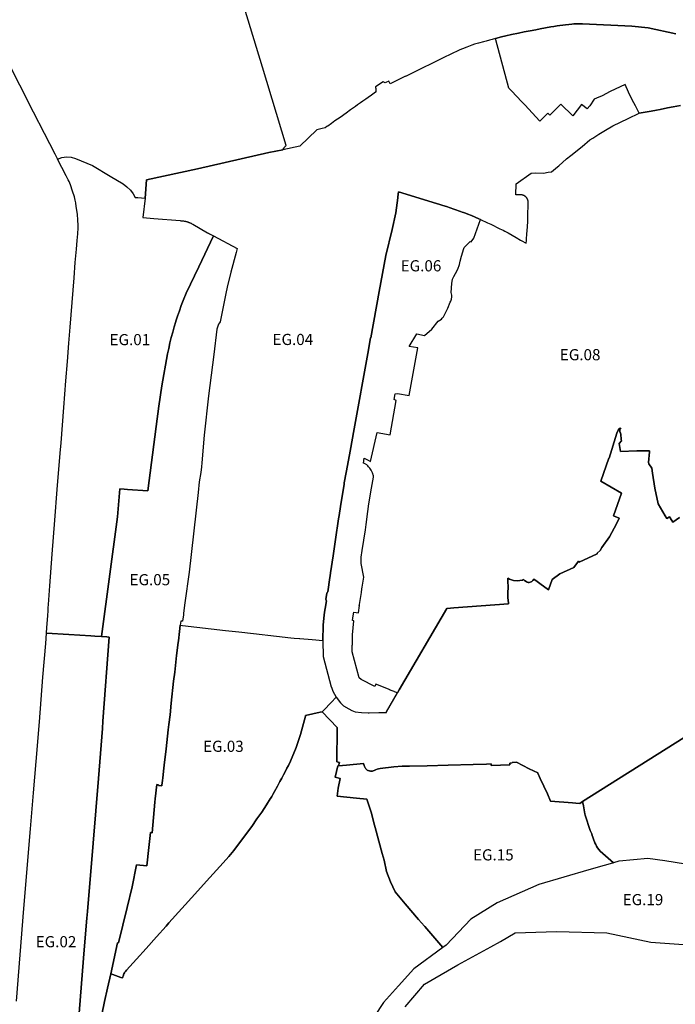
# Model space of a CAD drawing. Units: metres. Extents: x 577492 to 588069, y 4788533 to 4798017.
# Drawn here: x 582864 to 583451, y 4796220 to 4797102 of the extents above; entities that cross this region are included whole.
import ezdxf
from ezdxf.enums import TextEntityAlignment as Align

# ---------------------------------------------------------------- set-up
doc = ezdxf.new("R2010")
doc.units = ezdxf.units.M
doc.layers.add('EREMUAK_AMBITOS', color=190, linetype='Continuous')
doc.layers.add('EREMUAK_AMBITOS_TXT', color=190, linetype='Continuous')
doc.styles.add('Legend', font='calibri.ttf')

# ---------------------------------------------------------------- blocks, each defined once
blk = doc.blocks.new('EtiqAU')
at = {"style": 'Legend'}
blk.add_attdef('CODIGO', text='', height=10, dxfattribs=at).set_placement((-0.14, 0.06), align=Align.MIDDLE_CENTER)

msp = doc.modelspace()

# ---------------------------------------------------------------- linework, layer by layer
at = {"layer": 'EREMUAK_AMBITOS'}
for points in [[(582754.31, 4797258.85), (582875.9, 4797019.05), (582885.78, 4797000.02), (582895.4, 4796981.48), (582897.78, 4796976.9), (582901.41, 4796978.31), (582905.67, 4796978.98), (582909.91, 4796978.68), (582913.76, 4796977.56), (582929.05, 4796971.03), (582944.76, 4796961.53), (582956.29, 4796954.65), (582959.83, 4796952.04), (582962.98, 4796948.98), (582965.3, 4796945.89), (582967.24, 4796942.54), (582969.43, 4796942.36), (582976.01, 4796941.83), (582977.43, 4796958.34), (582977.43, 4796958.34), (583022.87, 4796968.19), (583086.75, 4796982.66), (583099.45, 4796985.3), (583099.52, 4796985.45), (583099.6, 4796985.61), (583099.67, 4796985.76), (583099.75, 4796985.92), (583099.84, 4796986.07), (583099.92, 4796986.22), (583100.01, 4796986.37), (583100.1, 4796986.52), (583100.2, 4796986.66), (583100.29, 4796986.81), (583100.39, 4796986.95), (583100.49, 4796987.09), (583100.59, 4796987.23), (583100.7, 4796987.36), (583100.81, 4796987.5), (583100.92, 4796987.63), (583101.05, 4796987.78), (583101.12, 4796987.86), (583101.2, 4796987.97), (583101.29, 4796988.08), (583101.38, 4796988.18), (583101.48, 4796988.29), (583101.57, 4796988.4), (583101.67, 4796988.5), (583101.76, 4796988.6), (583101.86, 4796988.7), (583101.97, 4796988.8), (583102.07, 4796988.89), (583102.17, 4796988.98), (583102.28, 4796989.08), (583102.38, 4796989.16), (583081.06, 4797059.25), (583075.71, 4797076.83), (583015.54, 4797274.67)], [(583451.11, 4797089.13), (583426.39, 4797094.3), (583411.61, 4797095.79), (583367.54, 4797098.01), (583367.27, 4797098), (583365.71, 4797098.01), (583363.94, 4797098.02), (583362.23, 4797098.02), (583359.91, 4797097.95), (583358.01, 4797097.81), (583355.26, 4797097.51), (583352.25, 4797097.1), (583349.98, 4797096.8), (583347.27, 4797096.41), (583344.89, 4797096.04), (583341.75, 4797095.56), (583339.13, 4797095.15), (583329.79, 4797093.5), (583325.78, 4797092.74), (583320.61, 4797091.77), (583315.19, 4797090.7), (583310.26, 4797089.71), (583304.1, 4797088.38), (583299.07, 4797087.12), (583295.19, 4797086.23), (583289.73, 4797084.83), (583286.74, 4797084.06), (583284.27, 4797083.42), (583281.26, 4797082.6), (583278.87, 4797081.96), (583274.41, 4797080.75), (583271, 4797079.67), (583268.45, 4797078.83), (583264, 4797077.23), (583260.12, 4797075.69), (583257.81, 4797074.72), (583254.69, 4797073.31), (583252.07, 4797072.04), (583248.53, 4797070.28), (583244.76, 4797068.42), (583241.51, 4797066.82), (583215.08, 4797053.81), (583209.14, 4797050.91), (583209.02, 4797051.16), (583195.29, 4797044.28), (583194.14, 4797046.62), (583191.57, 4797045.36), (583190.96, 4797045.28), (583190.34, 4797045.34), (583189.78, 4797045.62), (583189.25, 4797046.01), (583182.22, 4797041.66), (583182.3, 4797041.2), (583182.34, 4797040.99), (583182.4, 4797040.67), (583182.47, 4797040.3), (583182.54, 4797039.73), (583182.58, 4797039.38), (583182.63, 4797038.95), (583182.64, 4797038.55), (583182.61, 4797038.1), (583182.59, 4797037.82), (583182.56, 4797037.42), (583182.53, 4797037.07), (583182.49, 4797036.94), (583182.42, 4797036.79), (583182.33, 4797036.69), (583178.78, 4797034.16), (583175.72, 4797032.01), (583173.5, 4797030.44), (583171.06, 4797028.72), (583168.83, 4797027.15), (583166.27, 4797025.34), (583164.23, 4797023.91), (583159.94, 4797020.88), (583155.88, 4797018.02), (583150.52, 4797014.25), (583145.99, 4797011.06), (583142.8, 4797008.82), (583139.6, 4797006.5), (583138.75, 4797005.96), (583137.11, 4797004.78), (583134.45, 4797004.2), (583129.67, 4797003.18), (583114.4, 4796988.4), (583099.45, 4796985.3), (583099.52, 4796985.45), (583099.6, 4796985.61), (583099.67, 4796985.76), (583099.75, 4796985.92), (583099.84, 4796986.07), (583099.92, 4796986.22), (583100.01, 4796986.37), (583100.1, 4796986.52), (583100.2, 4796986.66), (583100.29, 4796986.81), (583100.39, 4796986.95), (583100.49, 4796987.09), (583100.59, 4796987.23), (583100.7, 4796987.36), (583100.81, 4796987.5), (583100.92, 4796987.63), (583101.05, 4796987.78), (583101.12, 4796987.86), (583101.2, 4796987.97), (583101.29, 4796988.08), (583101.38, 4796988.18), (583101.48, 4796988.29), (583101.57, 4796988.4), (583101.67, 4796988.5), (583101.76, 4796988.6), (583101.86, 4796988.7), (583101.97, 4796988.8), (583102.07, 4796988.89), (583102.17, 4796988.98), (583102.28, 4796989.08), (583102.38, 4796989.16), (583081.06, 4797059.25), (583075.71, 4797076.83), (583015.54, 4797274.67)], [(583455.24, 4797024.83), (583448.59, 4797023.71), (583443.56, 4797022.75), (583436.99, 4797021.39), (583433.85, 4797020.82), (583428.97, 4797019.94), (583418.22, 4797017.97), (583415, 4797024.64), (583411.85, 4797029.94), (583408.79, 4797036.92), (583405.75, 4797043.79), (583405.75, 4797043.78), (583392.2, 4797037.26), (583385.04, 4797033.59), (583380.02, 4797031.46), (583377.87, 4797030.57), (583374, 4797024.58), (583371.69, 4797021.78), (583366.76, 4797025.64), (583359.03, 4797015.59), (583348.06, 4797026.17), (583338.24, 4797016.11), (583336.44, 4797017.87), (583329.43, 4797010.78), (583315.79, 4797025.37), (583313.74, 4797027.57), (583313.15, 4797028.2), (583303.85, 4797038), (583302.25, 4797039.71), (583301.67, 4797040.32), (583290.06, 4797083.59), (583289.73, 4797084.83), (583295.19, 4797086.23), (583299.07, 4797087.12), (583304.1, 4797088.38), (583310.26, 4797089.71), (583315.19, 4797090.7), (583320.61, 4797091.77), (583325.78, 4797092.74), (583329.79, 4797093.5), (583339.13, 4797095.15), (583341.75, 4797095.56), (583344.89, 4797096.04), (583347.27, 4797096.41), (583349.98, 4797096.8), (583352.25, 4797097.1), (583355.26, 4797097.51), (583358.01, 4797097.81), (583359.91, 4797097.95), (583362.23, 4797098.02), (583363.94, 4797098.02), (583365.71, 4797098.01), (583367.27, 4797098), (583367.54, 4797098.01), (583411.61, 4797095.79), (583426.39, 4797094.3), (583451.11, 4797089.13)], [(583454.5, 4796656.15), (583448.25, 4796651.92), (583445.92, 4796655.77), (583445.43, 4796656.58), (583443.05, 4796655.13), (583441.62, 4796657.51), (583435.18, 4796668.25), (583432.36, 4796682.36), (583430.33, 4796695.71), (583429.68, 4796700.15), (583426.99, 4796704.18), (583426.74, 4796705.12), (583427.62, 4796714.7), (583427.65, 4796715.75), (583416.04, 4796715.79), (583401.63, 4796715.02), (583400.28, 4796722.21), (583402.54, 4796724.75), (583402.12, 4796725.87), (583401.94, 4796730.48), (583401.26, 4796732.41), (583400.92, 4796732.34), (583401.06, 4796735.62), (583401.86, 4796735.79), (583401.74, 4796736.04), (583400.87, 4796735.78), (583400.52, 4796735.63), (583400.49, 4796735.61), (583400.47, 4796735.6), (583400.45, 4796735.59), (583400.43, 4796735.58), (583400.41, 4796735.57), (583400.39, 4796735.55), (583400.37, 4796735.54), (583400.34, 4796735.52), (583400.32, 4796735.51), (583400.3, 4796735.5), (583400.28, 4796735.48), (583400.26, 4796735.47), (583400.25, 4796735.45), (583400.23, 4796735.43), (583400.21, 4796735.42), (583400.19, 4796735.4), (583400.17, 4796735.39), (583400.15, 4796735.37), (583400.14, 4796735.35), (583400.12, 4796735.33), (583400.1, 4796735.31), (583400.09, 4796735.3), (583400.07, 4796735.28), (583400.02, 4796735.22), (583400, 4796735.18), (583399.97, 4796735.15), (583399.95, 4796735.11), (583399.93, 4796735.08), (583399.9, 4796735.04), (583399.88, 4796735), (583399.86, 4796734.96), (583399.84, 4796734.93), (583399.82, 4796734.89), (583399.8, 4796734.85), (583399.78, 4796734.81), (583399.76, 4796734.77), (583398.16, 4796731.42), (583391.27, 4796709), (583391.26, 4796708.98), (583384.01, 4796688.42), (583402.38, 4796677.86), (583395.27, 4796657.5), (583400.32, 4796655.55), (583397.63, 4796649.82), (583395.98, 4796646.38), (583391.59, 4796638.75), (583384.74, 4796629.1), (583383.41, 4796626.32), (583380.64, 4796624.12), (583380.7, 4796623.49), (583364.42, 4796615.89), (583363.93, 4796616.95), (583359.86, 4796611.26), (583347.19, 4796605.52), (583340.33, 4796600.36), (583337.25, 4796591.18), (583329.27, 4796596.98), (583326.84, 4796598.75), (583323.98, 4796600.82), (583322.96, 4796599.5), (583322.29, 4796598.84), (583321.72, 4796598.45), (583320.74, 4796598.02), (583319.72, 4796597.84), (583318.93, 4796597.88), (583318.03, 4796598.14), (583317.25, 4796598.61), (583315.7, 4796599.7), (583314.63, 4796600.54), (583313.77, 4796599.78), (583309.05, 4796599.4), (583305.68, 4796599.62), (583302.25, 4796600.88), (583300.78, 4796601.74), (583300.71, 4796599.42), (583301.07, 4796593.31), (583300.75, 4796588.99), (583300.72, 4796584.37), (583301.18, 4796579.31), (583301.21, 4796578.86), (583252.26, 4796575.12), (583252.26, 4796575.12), (583249.45, 4796574.91), (583246.24, 4796574.66), (583203.42, 4796501.84), (583201.83, 4796499.03), (583199.37, 4796500), (583198.92, 4796500.18), (583195.44, 4796501.56), (583195.31, 4796501.61), (583182.5, 4796506.69), (583181.62, 4796504.65), (583169.47, 4796511.04), (583167.62, 4796512.36), (583161.5, 4796535.66), (583161.51, 4796541.44), (583161.63, 4796542.31), (583161.63, 4796546.87), (583161.6, 4796547.74), (583161.6, 4796549.04), (583161.63, 4796549.63), (583161.72, 4796550.98), (583162.81, 4796563.48), (583161.69, 4796563.82), (583162.33, 4796567.83), (583162.85, 4796571.19), (583166.92, 4796570.57), (583167.98, 4796577.1), (583167.79, 4796577.13), (583167.98, 4796578.26), (583169.59, 4796589), (583170.05, 4796592.02), (583170.38, 4796593.73), (583171.72, 4796602.59), (583171.73, 4796602.7), (583171.74, 4796602.72), (583169.55, 4796614.71), (583169.35, 4796618.3), (583169.44, 4796620.55), (583170.35, 4796626.43), (583173.22, 4796645.11), (583174, 4796649.64), (583175.48, 4796661.47), (583176.26, 4796668.38), (583178.83, 4796682.26), (583180.56, 4796692.07), (583180.56, 4796692.09), (583180.33, 4796693.37), (583180.14, 4796694.23), (583180.02, 4796694.68), (583179.86, 4796695.17), (583179.56, 4796695.95), (583179.33, 4796696.46), (583179.03, 4796697.09), (583178.39, 4796698.27), (583178.3, 4796698.42), (583177.82, 4796699.23), (583177.19, 4796700.16), (583176.64, 4796700.89), (583176.14, 4796701.47), (583175.41, 4796702.28), (583174.65, 4796703.07), (583172.49, 4796704.39), (583171.5, 4796704.58), (583172.27, 4796709.25), (583175.65, 4796707.38), (583177.76, 4796706.02), (583183.8, 4796731.98), (583195.29, 4796729.91), (583200.89, 4796760.73), (583199.02, 4796761.54), (583199.91, 4796766.6), (583202.04, 4796767.02), (583212.36, 4796765.15), (583220.1, 4796807.8), (583212.43, 4796809.2), (583219.39, 4796820.33), (583225.98, 4796818.86), (583232.61, 4796824.59), (583238.28, 4796831.76), (583241.22, 4796833.68), (583241.98, 4796834.33), (583243.16, 4796835.61), (583244.86, 4796839.19), (583246.86, 4796843.37), (583249.2, 4796848.77), (583249.59, 4796849.74), (583250.23, 4796851.37), (583250.65, 4796853.5), (583250.55, 4796855.14), (583250, 4796857.42), (583250.58, 4796865.43), (583251.24, 4796869.31), (583252.4, 4796871.67), (583253.96, 4796874.58), (583255.95, 4796878.22), (583256, 4796878.31), (583257.42, 4796882.46), (583258.09, 4796885.41), (583259.28, 4796890.04), (583261.37, 4796896.95), (583261.73, 4796897.59), (583262.59, 4796898.69), (583263.12, 4796899.37), (583263.69, 4796899.83), (583266.96, 4796903.21), (583267.81, 4796902.95), (583270.36, 4796906.09), (583274.8, 4796918.77), (583276.2, 4796922.78), (583282.58, 4796919.86), (583285.54, 4796918.48), (583293.66, 4796914.55), (583296.46, 4796913.16), (583298.13, 4796912.29), (583301, 4796910.78), (583308.17, 4796906.65), (583312.02, 4796904.28), (583312.67, 4796903.92), (583317.11, 4796901.54), (583317.32, 4796904.14), (583317.44, 4796905.59), (583317.78, 4796909.8), (583318.31, 4796916.16), (583318.7, 4796921.3), (583318.72, 4796923.43), (583318.83, 4796939.42), (583318.79, 4796939.56), (583318.77, 4796939.68), (583318.74, 4796939.79), (583318.71, 4796939.91), (583318.68, 4796940.02), (583318.65, 4796940.13), (583318.61, 4796940.24), (583318.57, 4796940.35), (583318.53, 4796940.46), (583318.49, 4796940.57), (583318.45, 4796940.68), (583318.4, 4796940.79), (583318.36, 4796940.9), (583318.31, 4796941.01), (583318.25, 4796941.11), (583318.2, 4796941.22), (583318.14, 4796941.32), (583318.09, 4796941.42), (583318.03, 4796941.53), (583317.97, 4796941.63), (583317.91, 4796941.73), (583317.85, 4796941.82), (583317.78, 4796941.92), (583317.71, 4796942.02), (583317.64, 4796942.11), (583317.57, 4796942.21), (583317.28, 4796942.57), (583317.19, 4796942.66), (583317.12, 4796942.75), (583317.04, 4796942.83), (583316.96, 4796942.91), (583316.87, 4796943), (583316.78, 4796943.08), (583316.7, 4796943.15), (583316.61, 4796943.23), (583316.52, 4796943.31), (583316.34, 4796943.45), (583316.24, 4796943.53), (583316.15, 4796943.6), (583316.05, 4796943.66), (583315.95, 4796943.73), (583315.86, 4796943.79), (583315.76, 4796943.86), (583315.65, 4796943.92), (583315.55, 4796943.98), (583315.45, 4796944.03), (583315.35, 4796944.09), (583315.24, 4796944.14), (583315.14, 4796944.19), (583315.03, 4796944.24), (583314.93, 4796944.29), (583314.82, 4796944.34), (583314.7, 4796944.38), (583314.6, 4796944.43), (583314.49, 4796944.47), (583314.37, 4796944.5), (583314.27, 4796944.54), (583314.15, 4796944.58), (583314.04, 4796944.61), (583313.93, 4796944.64), (583313.81, 4796944.67), (583313.7, 4796944.69), (583313.58, 4796944.72), (583313.47, 4796944.74), (583313.35, 4796944.76), (583313.24, 4796944.78), (583313.12, 4796944.8), (583313.01, 4796944.81), (583312.89, 4796944.83), (583312.77, 4796944.84), (583312.65, 4796944.85), (583310.55, 4796944.98), (583307.91, 4796944.98), (583308.11, 4796954.68), (583321.61, 4796964.16), (583325.33, 4796964.64), (583332.59, 4796964.43), (583336.86, 4796965.04), (583339.88, 4796965.59), (583345.23, 4796969.89), (583346.37, 4796970.92), (583353.36, 4796977.25), (583357.06, 4796980.12), (583367.2, 4796988.29), (583374.04, 4796994.14), (583376.91, 4796995.69), (583382.2, 4796999.17), (583387.99, 4797002.71), (583394.79, 4797006.64), (583401.48, 4797009.97), (583408.38, 4797013.19), (583418.22, 4797017.97), (583428.97, 4797019.94), (583433.85, 4797020.82), (583436.99, 4797021.39), (583443.56, 4797022.75), (583448.59, 4797023.71), (583455.24, 4797024.83)], [(582916.29, 4796204.86), (582921.6, 4796268.84), (582923.9, 4796297.28), (582924.42, 4796303.31), (582929.47, 4796364.31), (582934.25, 4796422.4), (582937.86, 4796467.17), (582938.35, 4796473.7), (582943.76, 4796548.91), (582941.94, 4796549.03), (582937.16, 4796549.32), (582951.25, 4796656.59), (582953.35, 4796681.57), (582957.39, 4796681.32), (582960.25, 4796681.14), (582978.43, 4796680.01), (582986.02, 4796737.62), (582988.41, 4796755.71), (582991.13, 4796773.78), (582996.12, 4796802.56), (582997.15, 4796807.44), (582998.26, 4796812.31), (582999.46, 4796817.15), (583000.74, 4796821.97), (583002.1, 4796826.76), (583003.56, 4796831.53), (583003.6, 4796831.67), (583005.09, 4796836.28), (583006.71, 4796840.99), (583008.4, 4796845.68), (583010.18, 4796850.34), (583012.76, 4796856.7), (583024.01, 4796880.42), (583037.31, 4796908.1), (583058.35, 4796896.74), (583058.42, 4796896.7), (583057.49, 4796893.24), (583052.7, 4796875.55), (583049.47, 4796862.3), (583048.31, 4796856.62), (583045.34, 4796841.51), (583043.14, 4796831.06), (583042.63, 4796830.29), (583041.72, 4796829), (583041.08, 4796827.32), (583040.3, 4796824.48), (583037.45, 4796801.8), (583032.93, 4796764.88), (583029.05, 4796729.67), (583026.87, 4796704.91), (583026.46, 4796701.33), (583025.88, 4796696.29), (583024.57, 4796687.83), (583023.52, 4796678.42), (583015.45, 4796607.04), (583011.59, 4796579.46), (583010.48, 4796570.46), (583010.29, 4796568.96), (583010.29, 4796568.95), (583009.5, 4796563.22), (583009.48, 4796563.09), (583007.98, 4796563.23), (583007.57, 4796559.68), (583007.57, 4796559.68), (583006.89, 4796553.81), (583005.87, 4796545.71), (583005.67, 4796544.08), (583004.29, 4796532.59), (583002.59, 4796517.6), (583001.59, 4796509.38), (582999.46, 4796489.82), (582998.41, 4796479.27), (582997.31, 4796470.7), (582996.79, 4796465.93), (582994.84, 4796448.85), (582993.12, 4796434.41), (582992.82, 4796431.71), (582991.83, 4796422.86), (582991.54, 4796420.55), (582991, 4796416.26), (582990.93, 4796415.73), (582988.09, 4796416.19), (582988.13, 4796416.6), (582986.65, 4796416.82), (582985.1, 4796404.04), (582984.86, 4796401.26), (582982.42, 4796373.74), (582980.84, 4796373.88), (582979.42, 4796360.45), (582977.68, 4796344), (582968.3, 4796345.08), (582964.42, 4796325.35), (582960.14, 4796306.75), (582952.28, 4796275.09), (582951.3, 4796275.29), (582945.43, 4796247.41), (582942.4, 4796234.51), (582939.74, 4796222.66), (582937.35, 4796211.14)], [(583668.66, 4796591.47), (583450.42, 4796454.05), (583367.62, 4796401.68), (583365.04, 4796400.06), (583361.65, 4796400.32), (583358.57, 4796400.55), (583338.88, 4796402.09), (583336.17, 4796408.61), (583329.67, 4796422.31), (583327.55, 4796427.21), (583327.54, 4796427.29), (583319.94, 4796431.09), (583308.47, 4796436.84), (583304.51, 4796436.65), (583304.58, 4796436.29), (583302.56, 4796436.17), (583302.64, 4796434.51), (583285.91, 4796433.83), (583285.83, 4796435.35), (583281.73, 4796435.13), (583269.64, 4796434.82), (583247.43, 4796434.22), (583228.44, 4796433.72), (583212.79, 4796433.36), (583206.19, 4796433.26), (583198.71, 4796432.67), (583186.39, 4796431.32), (583184.98, 4796430.98), (583183.86, 4796430.67), (583182.33, 4796430.02), (583181.99, 4796429.86), (583181.67, 4796429.7), (583180.99, 4796429.43), (583180.29, 4796429.22), (583179.58, 4796429.05), (583178.57, 4796428.93), (583177.69, 4796429), (583177, 4796429.08), (583176.46, 4796429.19), (583175.84, 4796429.35), (583175.43, 4796429.5), (583174.94, 4796429.73), (583174.57, 4796429.96), (583174.16, 4796430.3), (583173.85, 4796430.61), (583173.59, 4796430.96), (583173.29, 4796431.44), (583173.04, 4796431.95), (583172.78, 4796432.57), (583172.53, 4796433.22), (583171.64, 4796435.78), (583156.45, 4796434.4), (583149.24, 4796433.75), (583150, 4796436.8), (583147.68, 4796437.22), (583148.04, 4796467.21), (583148.05, 4796468.04), (583134.55, 4796481.98), (583136.14, 4796483.65), (583142.65, 4796490.46), (583147.13, 4796495.15), (583151.07, 4796490.09), (583153.58, 4796487.32), (583158.51, 4796484.58), (583161.18, 4796483.14), (583164.08, 4796482.13), (583169.87, 4796481.36), (583175.82, 4796481.16), (583176.57, 4796481.15), (583185.23, 4796481.35), (583191.28, 4796481.48), (583191.97, 4796481.5), (583192.18, 4796481.88), (583201.83, 4796499.03), (583203.42, 4796501.84), (583246.24, 4796574.66), (583249.45, 4796574.91), (583252.26, 4796575.12), (583252.26, 4796575.12), (583301.21, 4796578.86), (583301.18, 4796579.31), (583300.72, 4796584.37), (583300.75, 4796588.99), (583301.07, 4796593.31), (583300.71, 4796599.42), (583300.78, 4796601.74), (583302.25, 4796600.88), (583305.68, 4796599.62), (583309.05, 4796599.4), (583313.77, 4796599.78), (583314.63, 4796600.54), (583315.7, 4796599.7), (583317.25, 4796598.61), (583318.03, 4796598.14), (583318.93, 4796597.88), (583319.72, 4796597.84), (583320.74, 4796598.02), (583321.72, 4796598.45), (583322.29, 4796598.84), (583322.96, 4796599.5), (583323.98, 4796600.82), (583326.84, 4796598.75), (583329.27, 4796596.98), (583337.25, 4796591.18), (583340.33, 4796600.36), (583347.19, 4796605.52), (583359.86, 4796611.26), (583363.93, 4796616.95), (583364.42, 4796615.89), (583380.7, 4796623.49), (583380.64, 4796624.12), (583383.41, 4796626.32), (583384.74, 4796629.1), (583391.59, 4796638.75), (583395.98, 4796646.38), (583397.63, 4796649.82), (583400.32, 4796655.55), (583395.27, 4796657.5), (583402.38, 4796677.86), (583384.01, 4796688.42), (583391.26, 4796708.98), (583391.27, 4796709), (583398.16, 4796731.42), (583399.76, 4796734.77), (583399.78, 4796734.81), (583399.8, 4796734.85), (583399.82, 4796734.89), (583399.84, 4796734.93), (583399.86, 4796734.96), (583399.88, 4796735), (583399.9, 4796735.04), (583399.93, 4796735.08), (583399.95, 4796735.11), (583399.97, 4796735.15), (583400, 4796735.18), (583400.02, 4796735.22), (583400.07, 4796735.28), (583400.09, 4796735.3), (583400.1, 4796735.31), (583400.12, 4796735.33), (583400.14, 4796735.35), (583400.15, 4796735.37), (583400.17, 4796735.39), (583400.19, 4796735.4), (583400.21, 4796735.42), (583400.23, 4796735.43), (583400.25, 4796735.45), (583400.26, 4796735.47), (583400.28, 4796735.48), (583400.3, 4796735.5), (583400.32, 4796735.51), (583400.34, 4796735.52), (583400.37, 4796735.54), (583400.39, 4796735.55), (583400.41, 4796735.57), (583400.43, 4796735.58), (583400.45, 4796735.59), (583400.47, 4796735.6), (583400.49, 4796735.61), (583400.52, 4796735.63), (583400.87, 4796735.78), (583401.74, 4796736.04), (583401.86, 4796735.79), (583401.06, 4796735.62), (583400.92, 4796732.34), (583401.26, 4796732.41), (583401.94, 4796730.48), (583402.12, 4796725.87), (583402.54, 4796724.75), (583400.28, 4796722.21), (583401.63, 4796715.02), (583416.04, 4796715.79), (583427.65, 4796715.75), (583427.62, 4796714.7), (583426.74, 4796705.12), (583426.99, 4796704.18), (583429.68, 4796700.15), (583430.33, 4796695.71), (583432.36, 4796682.36), (583435.18, 4796668.25), (583441.62, 4796657.51), (583443.05, 4796655.13), (583445.43, 4796656.58), (583445.92, 4796655.77), (583448.25, 4796651.92), (583454.5, 4796656.15)], [(583479.97, 4796342.46), (583441.33, 4796348.67), (583425.89, 4796350.78), (583400.29, 4796348.2), (583400.17, 4796348.19), (583395.21, 4796346.79), (583390.49, 4796350.99), (583383.44, 4796357.24), (583382.14, 4796358.73), (583381.07, 4796360.23), (583380.13, 4796361.78), (583379.41, 4796363.16), (583378.72, 4796364.67), (583378.31, 4796365.69), (583377.82, 4796367.02), (583376.78, 4796369.91), (583376.28, 4796371.33), (583375.76, 4796372.74), (583375.23, 4796374.07), (583374.53, 4796375.66), (583369.97, 4796389.37), (583369.62, 4796390.59), (583368.33, 4796397.73), (583367.62, 4796401.68), (583450.42, 4796454.05), (583668.66, 4796591.47)], [(582860.84, 4796222.96), (582867.6, 4796305.86), (582873.37, 4796377.35), (582876.1, 4796409.61), (582878.49, 4796437.7), (582881.39, 4796473.13), (582884.58, 4796513.01), (582887.12, 4796543.11), (582887.79, 4796552.4), (582887.79, 4796552.4), (582907.76, 4796551.15), (582927.62, 4796549.92), (582930.92, 4796549.71), (582937.16, 4796549.32), (582941.94, 4796549.03), (582943.76, 4796548.91), (582938.35, 4796473.7), (582937.86, 4796467.17), (582934.25, 4796422.4), (582929.47, 4796364.31), (582924.42, 4796303.31), (582923.9, 4796297.28), (582921.6, 4796268.84), (582916.29, 4796204.86)], [(582937.35, 4796211.14), (582939.74, 4796222.66), (582942.4, 4796234.51), (582945.43, 4796247.41), (582947.31, 4796246.75), (582954.41, 4796244.3), (582955.8, 4796243.82), (582956.62, 4796246.36), (582956.85, 4796246.91), (582957.13, 4796247.54), (582957.52, 4796248.22), (582958.05, 4796249.03), (582958.55, 4796249.69), (582959.31, 4796250.6), (582968.28, 4796260.59), (582976.88, 4796270.09), (582986.3, 4796280.59), (582994.87, 4796290.15), (582997.3, 4796292.97), (583020.53, 4796318.7), (583030.99, 4796330.36), (583045.97, 4796346.74), (583051.1, 4796352.59), (583055.59, 4796357.84), (583069.54, 4796376.55), (583071.63, 4796379.49), (583076.05, 4796386.11), (583080.4, 4796392.08), (583084.83, 4796398.66), (583088.11, 4796404.1), (583088.27, 4796404.37), (583089.34, 4796406.21), (583090.31, 4796407.9), (583091.85, 4796410.68), (583094.51, 4796415.56), (583096.69, 4796419.53), (583098.37, 4796422.59), (583099.98, 4796425.59), (583101.68, 4796428.8), (583103.03, 4796431.44), (583104.31, 4796434.05), (583106.13, 4796437.85), (583111.23, 4796450.01), (583115.02, 4796461.75), (583119.61, 4796478.28), (583119.72, 4796478.67), (583132.8, 4796481.58), (583134.55, 4796481.98), (583148.05, 4796468.04), (583148.04, 4796467.21), (583147.68, 4796437.22), (583150, 4796436.8), (583149.24, 4796433.75), (583148.69, 4796433.7), (583146.24, 4796423.66), (583150.59, 4796422.32), (583148.93, 4796413.74), (583148.01, 4796406.45), (583165.4, 4796404.73), (583174.39, 4796403.87), (583178.24, 4796392.12), (583179.16, 4796389.01), (583180.5, 4796383.96), (583182.72, 4796375.23), (583185.3, 4796366.14), (583188.21, 4796355.13), (583190.1, 4796349.25), (583192.22, 4796338.95), (583195.69, 4796329.77), (583199.87, 4796320.78), (583208.96, 4796310.24), (583220.85, 4796296.25), (583226.09, 4796290.15), (583226.45, 4796289.73), (583242.51, 4796271), (583216.59, 4796251.97), (583202.87, 4796236.7), (583189.42, 4796221.72), (583164.59, 4796184.12)], [(583479.97, 4796342.46), (583441.33, 4796348.67), (583425.89, 4796350.78), (583400.29, 4796348.2), (583400.17, 4796348.19), (583395.21, 4796346.79), (583390.14, 4796345.37), (583387.04, 4796344.5), (583373.08, 4796340.57), (583328.41, 4796327.29), (583291.09, 4796310.99), (583267.66, 4796296.31), (583245.55, 4796273.23), (583242.51, 4796271), (583216.59, 4796251.97), (583202.87, 4796236.7), (583189.42, 4796221.72), (583164.59, 4796184.12)], [(583208.74, 4796217.94), (583226.25, 4796238.34), (583256.08, 4796255.39), (583285.54, 4796271.52), (583294.17, 4796276.53), (583307.24, 4796284.12), (583344.26, 4796285.41), (583389.28, 4796284.24), (583428.72, 4796275.85), (583482.79, 4796271.92)]]:
    msp.add_lwpolyline(points, dxfattribs=at)
for points in [[(583099.45, 4796985.3), (583086.75, 4796982.66), (583022.87, 4796968.19), (582977.43, 4796958.34), (582976.01, 4796941.83), (582973.94, 4796924.49), (582983.82, 4796923.69), (583007.32, 4796921.76), (583007.97, 4796921.74), (583008.38, 4796921.72), (583008.79, 4796921.69), (583009.21, 4796921.66), (583009.61, 4796921.62), (583010.02, 4796921.57), (583010.43, 4796921.51), (583010.96, 4796921.43), (583011.36, 4796921.36), (583011.77, 4796921.28), (583012.17, 4796921.19), (583012.57, 4796921.1), (583012.97, 4796921), (583013.37, 4796920.89), (583013.76, 4796920.78), (583014.16, 4796920.65), (583014.55, 4796920.53), (583014.94, 4796920.39), (583015.32, 4796920.25), (583015.71, 4796920.1), (583016.09, 4796919.95), (583016.47, 4796919.78), (583016.84, 4796919.62), (583017.21, 4796919.44), (583017.58, 4796919.26), (583017.95, 4796919.07), (583018.75, 4796918.63), (583032.02, 4796910.96), (583032.73, 4796910.55), (583033.75, 4796910.01), (583037.31, 4796908.1), (583058.35, 4796896.74), (583058.42, 4796896.7), (583057.49, 4796893.24), (583052.7, 4796875.55), (583049.47, 4796862.3), (583048.31, 4796856.62), (583045.34, 4796841.51), (583043.14, 4796831.06), (583042.63, 4796830.29), (583041.72, 4796829), (583041.08, 4796827.32), (583040.3, 4796824.48), (583037.45, 4796801.8), (583032.93, 4796764.88), (583029.05, 4796729.67), (583026.87, 4796704.91), (583026.46, 4796701.33), (583025.88, 4796696.29), (583024.57, 4796687.83), (583023.52, 4796678.42), (583015.45, 4796607.04), (583011.59, 4796579.46), (583010.48, 4796570.46), (583010.29, 4796568.96), (583010.29, 4796568.95), (583009.5, 4796563.22), (583009.48, 4796563.09), (583007.98, 4796563.23), (583007.57, 4796559.68), (583009.42, 4796559.46), (583047.96, 4796554.97), (583059.81, 4796553.65), (583073.06, 4796552.13), (583093.75, 4796549.77), (583106.5, 4796548.2), (583109.52, 4796547.96), (583114.35, 4796547.57), (583114.49, 4796547.56), (583125.64, 4796546.66), (583135.07, 4796545.9), (583135.54, 4796559.73), (583136.28, 4796568.88), (583136.31, 4796568.87), (583136.99, 4796572.95), (583136.95, 4796572.96), (583136.96, 4796573.02), (583137.27, 4796574.63), (583137.23, 4796574.63), (583138.31, 4796581.44), (583138.15, 4796581.7), (583138.07, 4796581.91), (583138, 4796582.24), (583137.96, 4796582.67), (583138.82, 4796588.28), (583138.96, 4796588.68), (583139.09, 4796588.95), (583139.19, 4796589.09), (583139.3, 4796589.21), (583139.54, 4796589.42), (583141.47, 4796602.21), (583141.7, 4796603.8), (583142.12, 4796606.48), (583142.06, 4796606.49), (583144.36, 4796621.69), (583146.55, 4796636.43), (583149.24, 4796654.92), (583149.6, 4796657.78), (583150.92, 4796666), (583154.13, 4796685.71), (583154.33, 4796686.9), (583156, 4796696.26), (583158.9, 4796712.06), (583159.6, 4796715.44), (583163.29, 4796735.42), (583175.39, 4796802.73), (583177.93, 4796816.73), (583178.09, 4796816.72), (583185.67, 4796858.47), (583191.52, 4796890.65), (583197.05, 4796913.75), (583200.45, 4796928.75), (583202.2, 4796942.1), (583202.32, 4796942.95), (583202.93, 4796947.6), (583236.87, 4796937.2), (583239.9, 4796936.24), (583242.51, 4796935.4), (583245.7, 4796934.33), (583252.26, 4796932.07), (583253.21, 4796931.76), (583258.46, 4796929.92), (583259.89, 4796929.47), (583261.13, 4796929.03), (583262.68, 4796928.45), (583265.01, 4796927.54), (583268.11, 4796926.3), (583271.44, 4796924.9), (583274.87, 4796923.39), (583276.2, 4796922.78), (583282.58, 4796919.86), (583285.54, 4796918.48), (583293.66, 4796914.55), (583296.46, 4796913.16), (583298.13, 4796912.29), (583301, 4796910.78), (583308.17, 4796906.65), (583312.02, 4796904.28), (583312.67, 4796903.92), (583317.11, 4796901.54), (583317.32, 4796904.14), (583317.44, 4796905.59), (583317.78, 4796909.8), (583318.31, 4796916.16), (583318.7, 4796921.3), (583318.72, 4796923.43), (583318.83, 4796939.42), (583318.79, 4796939.56), (583318.77, 4796939.68), (583318.74, 4796939.79), (583318.71, 4796939.91), (583318.68, 4796940.02), (583318.65, 4796940.13), (583318.61, 4796940.24), (583318.57, 4796940.35), (583318.53, 4796940.46), (583318.49, 4796940.57), (583318.45, 4796940.68), (583318.4, 4796940.79), (583318.36, 4796940.9), (583318.31, 4796941.01), (583318.25, 4796941.11), (583318.2, 4796941.22), (583318.14, 4796941.32), (583318.09, 4796941.42), (583318.03, 4796941.53), (583317.97, 4796941.63), (583317.91, 4796941.73), (583317.85, 4796941.82), (583317.78, 4796941.92), (583317.71, 4796942.02), (583317.64, 4796942.11), (583317.57, 4796942.21), (583317.28, 4796942.57), (583317.19, 4796942.66), (583317.12, 4796942.75), (583317.04, 4796942.83), (583316.96, 4796942.91), (583316.87, 4796943), (583316.78, 4796943.08), (583316.7, 4796943.15), (583316.61, 4796943.23), (583316.52, 4796943.31), (583316.34, 4796943.45), (583316.24, 4796943.53), (583316.15, 4796943.6), (583316.05, 4796943.66), (583315.95, 4796943.73), (583315.86, 4796943.79), (583315.76, 4796943.86), (583315.65, 4796943.92), (583315.55, 4796943.98), (583315.45, 4796944.03), (583315.35, 4796944.09), (583315.24, 4796944.14), (583315.14, 4796944.19), (583315.03, 4796944.24), (583314.93, 4796944.29), (583314.82, 4796944.34), (583314.7, 4796944.38), (583314.6, 4796944.43), (583314.49, 4796944.47), (583314.37, 4796944.5), (583314.27, 4796944.54), (583314.15, 4796944.58), (583314.04, 4796944.61), (583313.93, 4796944.64), (583313.81, 4796944.67), (583313.7, 4796944.69), (583313.58, 4796944.72), (583313.47, 4796944.74), (583313.35, 4796944.76), (583313.24, 4796944.78), (583313.12, 4796944.8), (583313.01, 4796944.81), (583312.89, 4796944.83), (583312.77, 4796944.84), (583312.65, 4796944.85), (583310.55, 4796944.98), (583307.91, 4796944.98), (583308.11, 4796954.68), (583321.61, 4796964.16), (583325.33, 4796964.64), (583332.59, 4796964.43), (583336.86, 4796965.04), (583339.88, 4796965.59), (583345.23, 4796969.89), (583346.37, 4796970.92), (583353.36, 4796977.25), (583357.06, 4796980.12), (583367.2, 4796988.29), (583374.04, 4796994.14), (583376.91, 4796995.69), (583382.2, 4796999.17), (583387.99, 4797002.71), (583394.79, 4797006.64), (583401.48, 4797009.97), (583408.38, 4797013.19), (583418.22, 4797017.97), (583415, 4797024.64), (583411.85, 4797029.94), (583408.79, 4797036.92), (583405.75, 4797043.79), (583405.75, 4797043.78), (583392.2, 4797037.26), (583385.04, 4797033.59), (583380.02, 4797031.46), (583377.87, 4797030.57), (583374, 4797024.58), (583371.69, 4797021.78), (583366.76, 4797025.64), (583359.03, 4797015.59), (583348.06, 4797026.17), (583338.24, 4797016.11), (583336.44, 4797017.87), (583329.43, 4797010.78), (583315.79, 4797025.37), (583313.74, 4797027.57), (583313.15, 4797028.2), (583303.85, 4797038), (583302.25, 4797039.71), (583301.67, 4797040.32), (583290.06, 4797083.59), (583289.73, 4797084.83), (583286.74, 4797084.06), (583284.27, 4797083.42), (583281.26, 4797082.6), (583278.87, 4797081.96), (583274.41, 4797080.75), (583271, 4797079.67), (583268.45, 4797078.83), (583264, 4797077.23), (583260.12, 4797075.69), (583257.81, 4797074.72), (583254.69, 4797073.31), (583252.07, 4797072.04), (583248.53, 4797070.28), (583244.76, 4797068.42), (583241.51, 4797066.82), (583215.08, 4797053.81), (583209.14, 4797050.91), (583209.02, 4797051.16), (583195.29, 4797044.28), (583194.14, 4797046.62), (583191.57, 4797045.36), (583190.96, 4797045.28), (583190.34, 4797045.34), (583189.78, 4797045.62), (583189.25, 4797046.01), (583182.22, 4797041.66), (583182.3, 4797041.2), (583182.34, 4797040.99), (583182.4, 4797040.67), (583182.47, 4797040.3), (583182.54, 4797039.73), (583182.58, 4797039.38), (583182.63, 4797038.95), (583182.64, 4797038.55), (583182.61, 4797038.1), (583182.59, 4797037.82), (583182.56, 4797037.42), (583182.53, 4797037.07), (583182.49, 4797036.94), (583182.42, 4797036.79), (583182.33, 4797036.69), (583178.78, 4797034.16), (583175.72, 4797032.01), (583173.5, 4797030.44), (583171.06, 4797028.72), (583168.83, 4797027.15), (583166.27, 4797025.34), (583164.23, 4797023.91), (583159.94, 4797020.88), (583155.88, 4797018.02), (583150.52, 4797014.25), (583145.99, 4797011.06), (583142.8, 4797008.82), (583139.6, 4797006.5), (583138.75, 4797005.96), (583137.11, 4797004.78), (583134.45, 4797004.2), (583129.67, 4797003.18), (583114.4, 4796988.4), (583099.45, 4796985.3)], [(582897.78, 4796976.9), (582901.41, 4796978.31), (582905.67, 4796978.98), (582909.91, 4796978.68), (582913.76, 4796977.56), (582929.05, 4796971.03), (582944.76, 4796961.53), (582956.29, 4796954.65), (582959.83, 4796952.04), (582962.98, 4796948.98), (582965.3, 4796945.89), (582967.24, 4796942.54), (582969.43, 4796942.36), (582976.01, 4796941.83), (582973.94, 4796924.49), (582983.82, 4796923.69), (583007.32, 4796921.76), (583007.97, 4796921.74), (583008.38, 4796921.72), (583008.79, 4796921.69), (583009.21, 4796921.66), (583009.61, 4796921.62), (583010.02, 4796921.57), (583010.43, 4796921.51), (583010.96, 4796921.43), (583011.36, 4796921.36), (583011.77, 4796921.28), (583012.17, 4796921.19), (583012.57, 4796921.1), (583012.97, 4796921), (583013.37, 4796920.89), (583013.76, 4796920.78), (583014.16, 4796920.65), (583014.55, 4796920.53), (583014.94, 4796920.39), (583015.32, 4796920.25), (583015.71, 4796920.1), (583016.09, 4796919.95), (583016.47, 4796919.78), (583016.84, 4796919.62), (583017.21, 4796919.44), (583017.58, 4796919.26), (583017.95, 4796919.07), (583018.75, 4796918.63), (583032.02, 4796910.96), (583032.73, 4796910.55), (583033.75, 4796910.01), (583037.31, 4796908.1), (583024.01, 4796880.42), (583012.76, 4796856.7), (583010.18, 4796850.34), (583008.4, 4796845.68), (583006.71, 4796840.99), (583005.09, 4796836.28), (583003.6, 4796831.67), (583003.56, 4796831.53), (583002.1, 4796826.76), (583000.74, 4796821.97), (582999.46, 4796817.15), (582998.26, 4796812.31), (582997.15, 4796807.44), (582996.12, 4796802.56), (582991.13, 4796773.78), (582988.41, 4796755.71), (582986.02, 4796737.62), (582978.43, 4796680.01), (582960.25, 4796681.14), (582957.39, 4796681.32), (582953.35, 4796681.57), (582951.25, 4796656.59), (582937.16, 4796549.32), (582930.92, 4796549.71), (582927.62, 4796549.92), (582907.76, 4796551.15), (582887.79, 4796552.4), (582887.81, 4796552.64), (582888.14, 4796557.19), (582888.96, 4796568.38), (582889.01, 4796569.17), (582889.19, 4796571.59), (582889.43, 4796575.06), (582889.67, 4796578.26), (582890.8, 4796594.93), (582892.86, 4796623.04), (582895.25, 4796653.52), (582897.39, 4796681.11), (582900.11, 4796713.53), (582900.82, 4796722.82), (582903.18, 4796754.52), (582905.11, 4796778.24), (582906.57, 4796795.76), (582907.79, 4796811.96), (582908.83, 4796826.45), (582912.42, 4796870.59), (582913.58, 4796884.3), (582914.63, 4796896.3), (582915.37, 4796904.09), (582915.87, 4796909.84), (582916.12, 4796915.37), (582916.13, 4796917.5), (582915.95, 4796922.48), (582915.52, 4796927.31), (582915.01, 4796931.19), (582914.49, 4796934.58), (582913.95, 4796937.86), (582913.49, 4796940.14), (582912.75, 4796943.04), (582911.15, 4796948.23), (582909.23, 4796953.69), (582908, 4796956.76), (582907.25, 4796958.41), (582905.52, 4796961.92), (582897.78, 4796976.9)], [(583201.83, 4796499.03), (583199.37, 4796500), (583198.92, 4796500.18), (583195.44, 4796501.56), (583195.31, 4796501.61), (583182.5, 4796506.69), (583181.62, 4796504.65), (583169.47, 4796511.04), (583167.62, 4796512.36), (583161.5, 4796535.66), (583161.51, 4796541.44), (583161.63, 4796542.31), (583161.63, 4796546.87), (583161.6, 4796547.74), (583161.6, 4796549.04), (583161.63, 4796549.63), (583161.72, 4796550.98), (583162.81, 4796563.48), (583161.69, 4796563.82), (583162.33, 4796567.83), (583162.85, 4796571.19), (583166.92, 4796570.57), (583167.98, 4796577.1), (583167.79, 4796577.13), (583167.98, 4796578.26), (583169.59, 4796589), (583170.05, 4796592.02), (583170.38, 4796593.73), (583171.72, 4796602.59), (583171.73, 4796602.7), (583171.74, 4796602.72), (583169.55, 4796614.71), (583169.35, 4796618.3), (583169.44, 4796620.55), (583170.35, 4796626.43), (583173.22, 4796645.11), (583174, 4796649.64), (583175.48, 4796661.47), (583176.26, 4796668.38), (583178.83, 4796682.26), (583180.56, 4796692.07), (583180.56, 4796692.09), (583180.33, 4796693.37), (583180.14, 4796694.23), (583180.02, 4796694.68), (583179.86, 4796695.17), (583179.56, 4796695.95), (583179.33, 4796696.46), (583179.03, 4796697.09), (583178.39, 4796698.27), (583178.3, 4796698.42), (583177.82, 4796699.23), (583177.19, 4796700.16), (583176.64, 4796700.89), (583176.14, 4796701.47), (583175.41, 4796702.28), (583174.65, 4796703.07), (583172.49, 4796704.39), (583171.5, 4796704.58), (583172.27, 4796709.25), (583175.65, 4796707.38), (583177.76, 4796706.02), (583183.8, 4796731.98), (583195.29, 4796729.91), (583200.89, 4796760.73), (583199.02, 4796761.54), (583199.91, 4796766.6), (583202.04, 4796767.02), (583212.36, 4796765.15), (583220.1, 4796807.8), (583212.43, 4796809.2), (583219.39, 4796820.33), (583225.98, 4796818.86), (583232.61, 4796824.59), (583238.28, 4796831.76), (583241.22, 4796833.68), (583241.98, 4796834.33), (583243.16, 4796835.61), (583244.86, 4796839.19), (583246.86, 4796843.37), (583249.2, 4796848.77), (583249.59, 4796849.74), (583250.23, 4796851.37), (583250.65, 4796853.5), (583250.55, 4796855.14), (583250, 4796857.42), (583250.58, 4796865.43), (583251.24, 4796869.31), (583252.4, 4796871.67), (583253.96, 4796874.58), (583255.95, 4796878.22), (583256, 4796878.31), (583257.42, 4796882.46), (583258.09, 4796885.41), (583259.28, 4796890.04), (583261.37, 4796896.95), (583261.73, 4796897.59), (583262.59, 4796898.69), (583263.12, 4796899.37), (583263.69, 4796899.83), (583266.96, 4796903.21), (583267.81, 4796902.95), (583270.36, 4796906.09), (583274.8, 4796918.77), (583276.2, 4796922.78), (583274.87, 4796923.39), (583271.44, 4796924.9), (583268.11, 4796926.3), (583265.01, 4796927.54), (583262.68, 4796928.45), (583261.13, 4796929.03), (583259.89, 4796929.47), (583258.46, 4796929.92), (583253.21, 4796931.76), (583252.26, 4796932.07), (583245.7, 4796934.33), (583242.51, 4796935.4), (583239.9, 4796936.24), (583236.87, 4796937.2), (583202.93, 4796947.6), (583202.32, 4796942.95), (583202.2, 4796942.1), (583200.45, 4796928.75), (583197.05, 4796913.75), (583191.52, 4796890.65), (583185.67, 4796858.47), (583178.09, 4796816.72), (583177.93, 4796816.73), (583175.39, 4796802.73), (583163.29, 4796735.42), (583159.6, 4796715.44), (583158.9, 4796712.06), (583156, 4796696.26), (583154.33, 4796686.9), (583154.13, 4796685.71), (583150.92, 4796666), (583149.6, 4796657.78), (583149.24, 4796654.92), (583146.55, 4796636.43), (583144.36, 4796621.69), (583142.06, 4796606.49), (583142.12, 4796606.48), (583141.7, 4796603.8), (583141.47, 4796602.21), (583139.54, 4796589.42), (583139.3, 4796589.21), (583139.19, 4796589.09), (583139.09, 4796588.95), (583138.96, 4796588.68), (583138.82, 4796588.28), (583137.96, 4796582.67), (583138, 4796582.24), (583138.07, 4796581.91), (583138.15, 4796581.7), (583138.31, 4796581.44), (583137.23, 4796574.63), (583137.27, 4796574.63), (583136.96, 4796573.02), (583136.95, 4796572.96), (583136.99, 4796572.95), (583136.31, 4796568.87), (583136.28, 4796568.88), (583135.54, 4796559.73), (583135.07, 4796545.9), (583135.05, 4796545.52), (583135.02, 4796545.52), (583135.35, 4796531.43), (583142.59, 4796504.53), (583142.69, 4796504.22), (583142.76, 4796504.24), (583144.1, 4796500.54), (583147.13, 4796495.15), (583151.07, 4796490.09), (583153.58, 4796487.32), (583158.51, 4796484.58), (583161.18, 4796483.14), (583164.08, 4796482.13), (583169.87, 4796481.36), (583175.82, 4796481.16), (583176.57, 4796481.15), (583185.23, 4796481.35), (583191.28, 4796481.48), (583191.97, 4796481.5), (583192.18, 4796481.88), (583201.83, 4796499.03)], [(583119.61, 4796478.28), (583115.02, 4796461.75), (583111.23, 4796450.01), (583106.13, 4796437.85), (583104.31, 4796434.05), (583103.03, 4796431.44), (583101.68, 4796428.8), (583099.98, 4796425.59), (583098.37, 4796422.59), (583096.69, 4796419.53), (583094.51, 4796415.56), (583091.85, 4796410.68), (583090.31, 4796407.9), (583089.34, 4796406.21), (583088.27, 4796404.37), (583088.11, 4796404.1), (583084.83, 4796398.66), (583080.4, 4796392.08), (583076.05, 4796386.11), (583071.63, 4796379.49), (583069.54, 4796376.55), (583055.59, 4796357.84), (583051.1, 4796352.59), (583045.97, 4796346.74), (583030.99, 4796330.36), (583020.53, 4796318.7), (582997.3, 4796292.97), (582994.87, 4796290.15), (582986.3, 4796280.59), (582976.88, 4796270.09), (582968.28, 4796260.59), (582959.31, 4796250.6), (582958.55, 4796249.69), (582958.05, 4796249.03), (582957.52, 4796248.22), (582957.13, 4796247.54), (582956.85, 4796246.91), (582956.62, 4796246.36), (582955.8, 4796243.82), (582954.41, 4796244.3), (582947.31, 4796246.75), (582945.43, 4796247.41), (582951.3, 4796275.29), (582952.28, 4796275.09), (582960.14, 4796306.75), (582964.42, 4796325.35), (582968.3, 4796345.08), (582977.68, 4796344), (582979.42, 4796360.45), (582980.84, 4796373.88), (582982.42, 4796373.74), (582984.86, 4796401.26), (582985.1, 4796404.04), (582986.65, 4796416.82), (582988.13, 4796416.6), (582988.09, 4796416.19), (582990.93, 4796415.73), (582991, 4796416.26), (582991.54, 4796420.55), (582991.83, 4796422.86), (582992.82, 4796431.71), (582993.12, 4796434.41), (582994.84, 4796448.85), (582996.79, 4796465.93), (582997.31, 4796470.7), (582998.41, 4796479.27), (582999.46, 4796489.82), (583001.59, 4796509.38), (583002.59, 4796517.6), (583004.29, 4796532.59), (583005.67, 4796544.08), (583005.87, 4796545.71), (583006.89, 4796553.81), (583007.57, 4796559.68), (583009.42, 4796559.46), (583047.96, 4796554.97), (583059.81, 4796553.65), (583073.06, 4796552.13), (583093.75, 4796549.77), (583106.5, 4796548.2), (583109.52, 4796547.96), (583114.35, 4796547.57), (583114.49, 4796547.56), (583125.64, 4796546.66), (583135.07, 4796545.9), (583135.05, 4796545.52), (583135.02, 4796545.52), (583135.35, 4796531.43), (583142.59, 4796504.53), (583142.69, 4796504.22), (583142.76, 4796504.24), (583144.1, 4796500.54), (583147.13, 4796495.15), (583142.65, 4796490.46), (583136.14, 4796483.65), (583134.55, 4796481.98), (583132.8, 4796481.58), (583119.72, 4796478.67), (583119.61, 4796478.28)], [(583149.24, 4796433.75), (583156.45, 4796434.4), (583171.64, 4796435.78), (583172.53, 4796433.22), (583172.78, 4796432.57), (583173.04, 4796431.95), (583173.29, 4796431.44), (583173.59, 4796430.96), (583173.85, 4796430.61), (583174.16, 4796430.3), (583174.57, 4796429.96), (583174.94, 4796429.73), (583175.43, 4796429.5), (583175.84, 4796429.35), (583176.46, 4796429.19), (583177, 4796429.08), (583177.69, 4796429), (583178.57, 4796428.93), (583179.58, 4796429.05), (583180.29, 4796429.22), (583180.99, 4796429.43), (583181.67, 4796429.7), (583181.99, 4796429.86), (583182.33, 4796430.02), (583183.86, 4796430.67), (583184.98, 4796430.98), (583186.39, 4796431.32), (583198.71, 4796432.67), (583206.19, 4796433.26), (583212.79, 4796433.36), (583228.44, 4796433.72), (583247.43, 4796434.22), (583269.64, 4796434.82), (583281.73, 4796435.13), (583285.83, 4796435.35), (583285.91, 4796433.83), (583302.64, 4796434.51), (583302.56, 4796436.17), (583304.58, 4796436.29), (583304.51, 4796436.65), (583308.47, 4796436.84), (583319.94, 4796431.09), (583327.54, 4796427.29), (583327.55, 4796427.21), (583329.67, 4796422.31), (583336.17, 4796408.61), (583338.88, 4796402.09), (583358.57, 4796400.55), (583361.65, 4796400.32), (583365.04, 4796400.06), (583367.62, 4796401.68), (583368.33, 4796397.73), (583369.62, 4796390.59), (583369.97, 4796389.37), (583374.53, 4796375.66), (583375.23, 4796374.07), (583375.76, 4796372.74), (583376.28, 4796371.33), (583376.78, 4796369.91), (583377.82, 4796367.02), (583378.31, 4796365.69), (583378.72, 4796364.67), (583379.41, 4796363.16), (583380.13, 4796361.78), (583381.07, 4796360.23), (583382.14, 4796358.73), (583383.44, 4796357.24), (583390.49, 4796350.99), (583395.21, 4796346.79), (583390.14, 4796345.37), (583387.04, 4796344.5), (583373.08, 4796340.57), (583328.41, 4796327.29), (583291.09, 4796310.99), (583267.66, 4796296.31), (583245.55, 4796273.23), (583242.51, 4796271), (583226.45, 4796289.73), (583226.09, 4796290.15), (583220.85, 4796296.25), (583208.96, 4796310.24), (583199.87, 4796320.78), (583195.69, 4796329.77), (583192.22, 4796338.95), (583190.1, 4796349.25), (583188.21, 4796355.13), (583185.3, 4796366.14), (583182.72, 4796375.23), (583180.5, 4796383.96), (583179.16, 4796389.01), (583178.24, 4796392.12), (583174.39, 4796403.87), (583165.4, 4796404.73), (583148.01, 4796406.45), (583148.93, 4796413.74), (583150.59, 4796422.32), (583146.24, 4796423.66), (583148.69, 4796433.7), (583149.24, 4796433.75)]]:
    msp.add_lwpolyline(points, close=True, dxfattribs=at)

# ---------------------------------------------------------------- block references
at = {"layer": 'EREMUAK_AMBITOS_TXT'}
for p, values in [((583223.13, 4796881.3), {'CODIGO': 'EG.06'}), ((582962.55, 4796815.19), {'CODIGO': 'EG.01'}), ((583108.42, 4796815.37), {'CODIGO': 'EG.04'}), ((583365.57, 4796801.7), {'CODIGO': 'EG.08'}), ((582980.44, 4796600.27), {'CODIGO': 'EG.05'}), ((583046.28, 4796451.13), {'CODIGO': 'EG.03'}), ((583287.89, 4796353.92), {'CODIGO': 'EG.15'}), ((583421.81, 4796313.85), {'CODIGO': 'EG.19'}), ((582896.44, 4796276.18), {'CODIGO': 'EG.02'})]:
    msp.add_blockref('EtiqAU', p, dxfattribs=at).add_auto_attribs(values)

doc.saveas('drawing.dxf')
